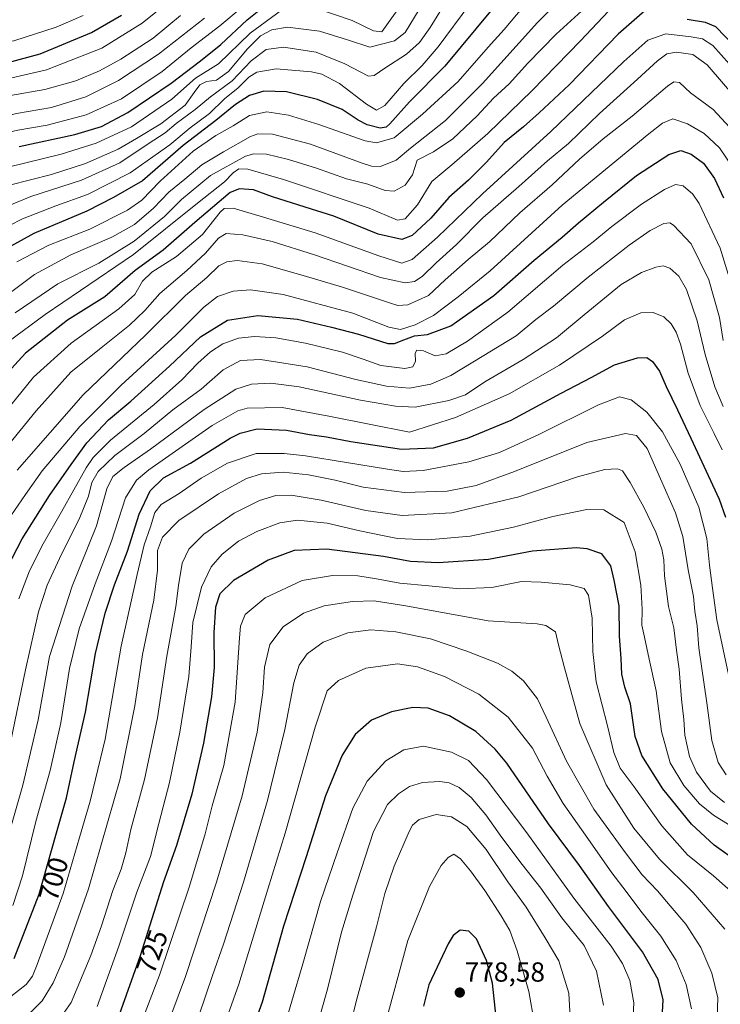
# Model space of a CAD drawing. Units: metres. Extents: x 596594 to 600017, y 4773071 to 4775433.
# Drawn here: x 598159 to 598413, y 4774364 to 4774721 of the extents above; entities that cross this region are included whole.
import ezdxf
from ezdxf.enums import TextEntityAlignment as Align

# ---------------------------------------------------------------- set-up
doc = ezdxf.new("R2010")
doc.units = ezdxf.units.M
doc.header["$MEASUREMENT"] = 0
for name, color, linetype, lineweight in [('Carátula', 7, 'Continuous', 5), ('Curva de nivel maestra', 36, 'Continuous', 30), ('Curva de nivel normal', 36, 'Continuous', 0), ('Punto de cota en terreno', 7, 'Continuous', 0), ('Rótulo de curva de nivel directora', 19, 'Continuous', 0), ('Rótulo de punto de cota en terreno', 19, 'Continuous', 0)]:
    doc.layers.add(name, color=color, linetype=linetype, lineweight=lineweight)
doc.styles.add('Arial', font='txt', dxfattribs={"height": 0.2})

# ---------------------------------------------------------------- blocks, each defined once
blk = doc.blocks.new('*U155')
at = {"layer": 'Curva de nivel normal', "color": 36, "linetype": 'Continuous', "lineweight": 0}
blk.add_polyline3d([(598149.71, 4774574.22, 655), (598163.68, 4774591.41, 655), (598177.44, 4774603.74, 655), (598194.72, 4774616.18, 655), (598200.47, 4774621.4, 655), (598203.26, 4774626.14, 655), (598206.69, 4774629.48, 655), (598215.57, 4774635.14, 655), (598225.07, 4774643.15, 655), (598231.45, 4774651.27, 655), (598232.81, 4774652.53, 655), (598236.12, 4774652.63, 655), (598247.19, 4774649.39, 655), (598265.91, 4774643.69, 655), (598288.96, 4774635.32, 655), (598297.32, 4774632.73, 655), (598301.05, 4774634.09, 655), (598310.18, 4774642.14, 655), (598326.53, 4774657.81, 655), (598351.36, 4774680.46, 655), (598377.85, 4774705.92, 655), (598386.54, 4774713.62, 655), (598393.04, 4774715.92, 655), (598402.2, 4774714.87, 655), (598406.38, 4774714.12, 655), (598410.1, 4774711.68, 655), (598416.1, 4774704.93, 655)], dxfattribs=at)
blk = doc.blocks.new('*U159')
at = {"layer": 'Curva de nivel normal', "color": 36, "linetype": 'Continuous', "lineweight": 0}
blk.add_polyline3d([(598303.61, 4774724.74, 610), (598298.56, 4774716.38, 610), (598294.58, 4774713.43, 610), (598285.68, 4774711.08, 610), (598277.58, 4774713.71, 610), (598267.44, 4774716.9, 610), (598255.81, 4774718.36, 610), (598250.11, 4774717.39, 610), (598246.1, 4774715.14, 610), (598241.35, 4774710.51, 610), (598234.44, 4774702.29, 610), (598230.06, 4774699.15, 610), (598226.44, 4774698.65, 610), (598224.08, 4774697.37, 610), (598222.04, 4774694.6, 610), (598218.7, 4774690.08, 610), (598209.91, 4774683.25, 610), (598201.05, 4774677.94, 610), (598194.43, 4774674.06, 610), (598182.62, 4774668.92, 610), (598170.27, 4774664.87, 610), (598155.02, 4774661.02, 610)], dxfattribs=at)
blk = doc.blocks.new('*U162')
at = {"layer": 'Curva de nivel normal', "color": 36, "linetype": 'Continuous', "lineweight": 0}
blk.add_polyline3d([(598413.46, 4774565.01, 695), (598410.62, 4774570.94, 695), (598405.5, 4774581.01, 695), (598401.11, 4774592.81, 695), (598398.36, 4774603.28, 695), (598396.78, 4774607.67, 695), (598394.93, 4774610.69, 695), (598392.32, 4774613.22, 695), (598388.49, 4774614.87, 695), (598384, 4774614.71, 695), (598378.06, 4774612.21, 695), (598370.08, 4774606.28, 695), (598354.43, 4774595.67, 695), (598336.27, 4774585.25, 695), (598316.77, 4774576.66, 695), (598300.1, 4774571.4, 695), (598270.82, 4774577.21, 695), (598253.9, 4774580.34, 695), (598241.18, 4774580.09, 695), (598237.77, 4774579.11, 695), (598228.56, 4774573.79, 695), (598205.6, 4774557.68, 695), (598201.09, 4774553.97, 695), (598197.05, 4774547.62, 695), (598192.03, 4774531.8, 695), (598186.04, 4774516.42, 695), (598180.26, 4774499.99, 695), (598176.78, 4774485.62, 695), (598173.66, 4774465.96, 695), (598169.77, 4774448.61, 695), (598164.57, 4774430.08, 695), (598159.74, 4774410.4, 695), (598156.2, 4774399.63, 695)], dxfattribs=at)
blk = doc.blocks.new('*U163')
at = {"layer": 'Curva de nivel normal', "color": 36, "linetype": 'Continuous', "lineweight": 0}
blk.add_polyline3d([(598181.78, 4774722.58, 570), (598171.98, 4774718.37, 570), (598156.64, 4774713.34, 570), (598142.43, 4774713, 570), (598130.43, 4774712.36, 570), (598120.45, 4774710.2, 570), (598111.16, 4774705.32, 570), (598096.78, 4774693.9, 570), (598077.78, 4774681.16, 570), (598063.52, 4774672.64, 570), (598049.77, 4774662.41, 570), (598040.19, 4774657.19, 570), (598031.58, 4774652.24, 570)], dxfattribs=at)
blk = doc.blocks.new('*U167')
at = {"layer": 'Curva de nivel normal', "color": 36, "linetype": 'Continuous', "lineweight": 0}
blk.add_polyline3d([(598345.45, 4774356.81, 770), (598343.3, 4774368.48, 770), (598339.16, 4774383.17, 770), (598336.45, 4774390.56, 770), (598333.32, 4774395.96, 770), (598327.38, 4774405.1, 770), (598322.15, 4774412.19, 770), (598318.54, 4774416.58, 770), (598316.14, 4774418.24, 770), (598314.06, 4774417.07, 770), (598311.62, 4774414.14, 770), (598307.36, 4774406.54, 770), (598299.48, 4774386.94, 770), (598290.87, 4774355.28, 770)], dxfattribs=at)
blk = doc.blocks.new('*U168')
at = {"layer": 'Curva de nivel normal', "color": 36, "linetype": 'Continuous', "lineweight": 0}
blk.add_polyline3d([(598157.86, 4774557.55, 665), (598181.72, 4774584.94, 665), (598204.46, 4774606.65, 665), (598218.86, 4774620.94, 665), (598226.56, 4774627.48, 665), (598230.99, 4774631.69, 665), (598233.88, 4774633.18, 665), (598237.56, 4774633.72, 665), (598246.66, 4774632.47, 665), (598261.47, 4774628.2, 665), (598275.77, 4774623.96, 665), (598292.78, 4774618.32, 665), (598295.86, 4774617.41, 665), (598299.47, 4774617.56, 665), (598307.01, 4774620.94, 665), (598313.07, 4774626.66, 665), (598321.41, 4774634.09, 665), (598329.09, 4774640.48, 665), (598340.1, 4774651, 665), (598351.77, 4774661.09, 665), (598361.77, 4774670.47, 665), (598370.35, 4774677.86, 665), (598380.77, 4774686.1, 665), (598393.62, 4774696.97, 665), (598395.92, 4774698.52, 665), (598398, 4774698.27, 665), (598401.94, 4774694.56, 665), (598410.24, 4774688.48, 665), (598419.26, 4774678.72, 665)], dxfattribs=at)
blk = doc.blocks.new('*U172')
at = {"layer": 'Curva de nivel normal', "color": 36, "linetype": 'Continuous', "lineweight": 0}
blk.add_polyline3d([(598157.65, 4774633.19, 630), (598169.24, 4774639.26, 630), (598184.1, 4774644.99, 630), (598197.84, 4774651.9, 630), (598203.05, 4774655.6, 630), (598209.64, 4774662.5, 630), (598221.63, 4774673.32, 630), (598229.9, 4774679.08, 630), (598236.1, 4774682.52, 630), (598242.1, 4774686.31, 630), (598248.4, 4774687.58, 630), (598256.17, 4774686.41, 630), (598267.17, 4774682.97, 630), (598283.96, 4774677.04, 630), (598288.16, 4774676.39, 630), (598294.46, 4774678.15, 630), (598304.77, 4774686.72, 630), (598317.74, 4774698.67, 630), (598328.66, 4774711.04, 630), (598334.46, 4774717.48, 630), (598341.38, 4774725.81, 630)], dxfattribs=at)
blk = doc.blocks.new('*U177')
at = {"layer": 'Curva de nivel normal', "color": 36, "linetype": 'Continuous', "lineweight": 0}
blk.add_polyline3d([(598370.42, 4774363.52, 760), (598367.93, 4774375.78, 760), (598363.39, 4774385.14, 760), (598355.27, 4774395.14, 760), (598347.73, 4774406, 760), (598340.94, 4774414.59, 760), (598333.53, 4774424.34, 760), (598327.78, 4774432.58, 760), (598322.4, 4774438.9, 760), (598318.1, 4774442.51, 760), (598314.43, 4774444.18, 760), (598311.1, 4774444.67, 760), (598304.77, 4774444.24, 760), (598300.1, 4774442.84, 760), (598296.1, 4774440.21, 760), (598292.09, 4774436.29, 760), (598287.08, 4774426.47, 760), (598279.53, 4774403.38, 760), (598275.44, 4774390.04, 760), (598270.37, 4774369.32, 760), (598265.52, 4774352.3, 760)], dxfattribs=at)
blk = doc.blocks.new('*U179')
at = {"layer": 'Curva de nivel normal', "color": 36, "linetype": 'Continuous', "lineweight": 0}
blk.add_polyline3d([(598157.1, 4774614.66, 640), (598172.6, 4774625.21, 640), (598187.43, 4774632.7, 640), (598200.2, 4774640.68, 640), (598211.19, 4774649.7, 640), (598217.44, 4774655.81, 640), (598227.96, 4774664.49, 640), (598240.61, 4774671.49, 640), (598243.59, 4774672.36, 640), (598248.23, 4774672.29, 640), (598256.2, 4774670.35, 640), (598266.38, 4774667.14, 640), (598277.24, 4774663.29, 640), (598285, 4774661.32, 640), (598291.24, 4774659.1, 640), (598294.57, 4774658.88, 640), (598298.54, 4774660.99, 640), (598301.11, 4774664.76, 640), (598302.84, 4774670.05, 640), (598308.74, 4774673.14, 640), (598315.76, 4774677.81, 640), (598324.62, 4774686.14, 640), (598330.54, 4774692.55, 640), (598336.2, 4774697.78, 640), (598342.94, 4774705.22, 640), (598353.3, 4774715.81, 640), (598369.2, 4774730.4, 640)], dxfattribs=at)
blk = doc.blocks.new('*U180')
at = {"layer": 'Curva de nivel normal', "color": 36, "linetype": 'Continuous', "lineweight": 0}
blk.add_polyline3d([(598145.42, 4774649.74, 615), (598162.75, 4774656.89, 615), (598181.08, 4774662.78, 615), (598195.04, 4774669.12, 615), (598205.29, 4774676.04, 615), (598211.47, 4774680.04, 615), (598215.47, 4774683.37, 615), (598222.32, 4774688.48, 615), (598227.93, 4774693.07, 615), (598235.72, 4774698.86, 615), (598242.61, 4774706.07, 615), (598248.13, 4774710.26, 615), (598254.39, 4774711.07, 615), (598266.19, 4774709.24, 615), (598276.67, 4774705.03, 615), (598285.21, 4774700.6, 615), (598287.21, 4774700.83, 615), (598291.1, 4774703.5, 615), (598299.05, 4774708.52, 615), (598303.71, 4774712.8, 615), (598307.58, 4774718.24, 615), (598314.23, 4774729.12, 615)], dxfattribs=at)
blk = doc.blocks.new('*U183')
at = {"layer": 'Curva de nivel normal', "color": 36, "linetype": 'Continuous', "lineweight": 0}
blk.add_polyline3d([(598380.94, 4774355.11, 755), (598381.48, 4774364.33, 755), (598379.95, 4774372.45, 755), (598377.28, 4774378.67, 755), (598373.16, 4774384.84, 755), (598359.66, 4774402.37, 755), (598342.68, 4774425.97, 755), (598327.96, 4774445.34, 755), (598321.48, 4774452.27, 755), (598315.3, 4774455.24, 755), (598305.17, 4774457.43, 755), (598298.02, 4774456.18, 755), (598291.44, 4774452.1, 755), (598284.68, 4774444.76, 755), (598279.58, 4774434.94, 755), (598273.89, 4774418.76, 755), (598267.75, 4774401.14, 755), (598261.43, 4774378.48, 755), (598249.4, 4774337.81, 755)], dxfattribs=at)
blk = doc.blocks.new('*U184')
at = {"layer": 'Curva de nivel normal', "color": 36, "linetype": 'Continuous', "lineweight": 0}
blk.add_polyline3d([(598158.41, 4774510.88, 680), (598162.29, 4774521.09, 680), (598167.29, 4774530.88, 680), (598173.9, 4774542.48, 680), (598182.82, 4774558.48, 680), (598185.32, 4774562.18, 680), (598191.59, 4774568.48, 680), (598207.52, 4774581.44, 680), (598217.57, 4774590.35, 680), (598223.36, 4774596.44, 680), (598227.93, 4774600.58, 680), (598232.42, 4774603.39, 680), (598238.01, 4774605.46, 680), (598243.9, 4774606.11, 680), (598251.57, 4774605.61, 680), (598262.32, 4774603.7, 680), (598275.73, 4774600.44, 680), (598283.23, 4774597.94, 680), (598289.63, 4774595.58, 680), (598298.36, 4774594.55, 680), (598301.25, 4774595.06, 680), (598302.24, 4774597.11, 680), (598302.13, 4774600.09, 680), (598302.77, 4774601.15, 680), (598305.15, 4774600.86, 680), (598309.43, 4774599.14, 680), (598313.35, 4774599.84, 680), (598321.17, 4774604.37, 680), (598335.77, 4774614.96, 680), (598355.66, 4774632.02, 680), (598366.66, 4774640.5, 680), (598373.46, 4774646.04, 680), (598384.2, 4774654.07, 680), (598392.51, 4774659.42, 680), (598396.55, 4774661.26, 680), (598399.36, 4774660.74, 680), (598402.8, 4774657.75, 680), (598405.16, 4774654.34, 680), (598412.7, 4774638.1, 680), (598415.68, 4774628.75, 680)], dxfattribs=at)
blk = doc.blocks.new('*U193')
at = {"layer": 'Curva de nivel normal', "color": 36, "linetype": 'Continuous', "lineweight": 0}
blk.add_polyline3d([(598225.73, 4774721.56, 590), (598209.01, 4774708.58, 590), (598194.58, 4774699.02, 590), (598182.67, 4774693.08, 590), (598170.24, 4774689.22, 590), (598157.62, 4774686.96, 590), (598143.17, 4774683.67, 590), (598127.95, 4774678.64, 590), (598111.43, 4774670.9, 590), (598095.1, 4774661.76, 590), (598088.59, 4774656.55, 590), (598076.85, 4774644.78, 590), (598056.81, 4774631.45, 590), (598043.58, 4774621.74, 590), (598038.52, 4774617.26, 590), (598036.09, 4774613.81, 590), (598032.6, 4774606.68, 590), (598030.79, 4774596.48, 590)], dxfattribs=at)
blk = doc.blocks.new('*U195')
at = {"layer": 'Curva de nivel normal', "color": 36, "linetype": 'Continuous', "lineweight": 0}
blk.add_polyline3d([(598145.43, 4774641.52, 620), (598159.77, 4774648.8, 620), (598171.77, 4774653.47, 620), (598183.25, 4774657.58, 620), (598198.84, 4774665.46, 620), (598213.14, 4774675.63, 620), (598220.56, 4774681.76, 620), (598227.54, 4774686.96, 620), (598233.05, 4774692.35, 620), (598237.92, 4774696.28, 620), (598241.77, 4774700.14, 620), (598244.77, 4774702.05, 620), (598251.72, 4774703.22, 620), (598264.6, 4774702.16, 620), (598268.25, 4774701.23, 620), (598274.74, 4774697.93, 620), (598284.48, 4774690.44, 620), (598288.11, 4774688.22, 620), (598291.1, 4774689.93, 620), (598297.97, 4774697.9, 620), (598304.7, 4774704.44, 620), (598310.47, 4774711.21, 620), (598321.96, 4774726.74, 620)], dxfattribs=at)
blk = doc.blocks.new('*U200')
at = {"layer": 'Curva de nivel normal', "color": 36, "linetype": 'Continuous', "lineweight": 0}
blk.add_polyline3d([(598231.77, 4774353.14, 745), (598238.21, 4774371.14, 745), (598248.74, 4774405.58, 745), (598254.96, 4774425.88, 745), (598265.89, 4774464.42, 745), (598270.25, 4774477.52, 745), (598274.31, 4774481.28, 745), (598284.22, 4774485.78, 745), (598295.7, 4774487.39, 745), (598302.93, 4774486.31, 745), (598312.73, 4774482.7, 745), (598325.27, 4774476.38, 745), (598335.9, 4774467.95, 745), (598344.67, 4774456.71, 745), (598350.06, 4774446.56, 745), (598355.78, 4774436.66, 745), (598363.95, 4774425.12, 745), (598373.45, 4774411.5, 745), (598378.66, 4774404.7, 745), (598383.92, 4774397.63, 745), (598391.18, 4774388.56, 745), (598396.76, 4774379.71, 745), (598400.4, 4774370.97, 745), (598402.34, 4774362.19, 745)], dxfattribs=at)
blk = doc.blocks.new('*U212')
at = {"layer": 'Curva de nivel normal', "color": 36, "linetype": 'Continuous', "lineweight": 0}
blk.add_polyline3d([(598217.13, 4774731.14, 580), (598203.13, 4774719.83, 580), (598188.5, 4774710.77, 580), (598168.43, 4774702.87, 580), (598149.43, 4774698.56, 580), (598135.59, 4774696.66, 580), (598121.38, 4774692.45, 580), (598108.92, 4774686.72, 580), (598098.84, 4774681.36, 580), (598086.2, 4774671.81, 580), (598078.34, 4774664.67, 580), (598070.05, 4774658.71, 580), (598064.11, 4774654.93, 580), (598056.98, 4774649.21, 580), (598042.58, 4774640.56, 580), (598029.78, 4774629.41, 580)], dxfattribs=at)
blk = doc.blocks.new('*U213')
at = {"layer": 'Curva de nivel normal', "color": 36, "linetype": 'Continuous', "lineweight": 0}
blk.add_polyline3d([(598358.5, 4774356.81, 765), (598357.83, 4774367.84, 765), (598354.27, 4774379.58, 765), (598349.33, 4774387.94, 765), (598342.4, 4774399.07, 765), (598335.68, 4774408.21, 765), (598327.83, 4774419.92, 765), (598320.85, 4774428.31, 765), (598315.35, 4774431.8, 765), (598309.73, 4774432.63, 765), (598303.55, 4774430.88, 765), (598301.19, 4774428.79, 765), (598299.95, 4774426.48, 765), (598294.51, 4774413.94, 765), (598291.17, 4774404.02, 765), (598288.09, 4774391.94, 765), (598280.7, 4774364.81, 765), (598277.12, 4774349.81, 765)], dxfattribs=at)
blk = doc.blocks.new('*U218')
at = {"layer": 'Curva de nivel normal', "color": 36, "linetype": 'Continuous', "lineweight": 0}
blk.add_polyline3d([(598154.5, 4774604.14, 645), (598167.99, 4774614.14, 645), (598200.04, 4774635.81, 645), (598223.18, 4774654.45, 645), (598233, 4774662.19, 645), (598236.1, 4774665.48, 645), (598238.16, 4774666.88, 645), (598241.42, 4774666.84, 645), (598254.42, 4774663.13, 645), (598285.5, 4774652.69, 645), (598295.77, 4774648.34, 645), (598298.56, 4774648.75, 645), (598302.94, 4774653.82, 645), (598308.22, 4774662.4, 645), (598315.41, 4774668.37, 645), (598328.46, 4774679.79, 645), (598344.58, 4774695.35, 645), (598362.14, 4774713.4, 645), (598378.43, 4774730.81, 645)], dxfattribs=at)
blk = doc.blocks.new('*U219')
at = {"layer": 'Curva de nivel normal', "color": 36, "linetype": 'Continuous', "lineweight": 0}
blk.add_polyline3d([(598155.38, 4774458.81, 685), (598160.78, 4774485.15, 685), (598165.59, 4774506.17, 685), (598168.69, 4774515.84, 685), (598173.94, 4774527.15, 685), (598180.3, 4774539.8, 685), (598183.63, 4774548.19, 685), (598184.85, 4774553.13, 685), (598187.21, 4774557.16, 685), (598193.22, 4774562.87, 685), (598203.9, 4774570.92, 685), (598214.31, 4774579.54, 685), (598224.58, 4774586.99, 685), (598232.56, 4774593.98, 685), (598238.82, 4774597.42, 685), (598246.1, 4774597.8, 685), (598262.92, 4774595.14, 685), (598280.58, 4774590.52, 685), (598291.78, 4774588.07, 685), (598300.13, 4774587.34, 685), (598307.78, 4774588.79, 685), (598315.1, 4774591.93, 685), (598326.43, 4774598.8, 685), (598338.77, 4774606.37, 685), (598345.91, 4774612.3, 685), (598352.33, 4774617.13, 685), (598364.85, 4774627.62, 685), (598379.75, 4774639.23, 685), (598387.38, 4774644.6, 685), (598392.31, 4774647.13, 685), (598394.51, 4774647.3, 685), (598395.85, 4774646.56, 685), (598402.2, 4774639.75, 685), (598408.58, 4774626.66, 685), (598412.46, 4774613.01, 685), (598413.88, 4774604.69, 685)], dxfattribs=at)
blk = doc.blocks.new('*U224')
at = {"layer": 'Curva de nivel normal', "color": 36, "linetype": 'Continuous', "lineweight": 0}
blk.add_polyline3d([(598152.84, 4774537.17, 670), (598160.85, 4774548.72, 670), (598166.88, 4774557.37, 670), (598180.48, 4774573.48, 670), (598195.5, 4774588.48, 670), (598215.33, 4774606.64, 670), (598225.44, 4774616.79, 670), (598230.43, 4774620.62, 670), (598236.1, 4774622.57, 670), (598242.42, 4774623.07, 670), (598254.25, 4774621.36, 670), (598279.54, 4774614.56, 670), (598292.63, 4774609.51, 670), (598296.77, 4774608.69, 670), (598302.1, 4774610.28, 670), (598308.77, 4774613.76, 670), (598317.77, 4774620.51, 670), (598329.3, 4774629.9, 670), (598355.42, 4774653.74, 670), (598386.84, 4774679.58, 670), (598391.88, 4774683.46, 670), (598395.52, 4774685.04, 670), (598400.92, 4774683.29, 670), (598406.99, 4774679.7, 670), (598412.45, 4774674.5, 670), (598417.37, 4774667.42, 670)], dxfattribs=at)
blk = doc.blocks.new('*U230')
at = {"layer": 'Curva de nivel normal', "color": 36, "linetype": 'Continuous', "lineweight": 0}
for points in [[(598299.43, 4774729.98, 605), (598290.1, 4774716.63, 605), (598287.03, 4774716.96, 605), (598279.23, 4774720.76, 605), (598266.09, 4774725.29, 605)], [(598253.72, 4774724.48, 605), (598242.26, 4774716.19, 605), (598230.8, 4774705.04, 605), (598222.49, 4774699.86, 605), (598213.9, 4774692.2, 605), (598199.27, 4774682.23, 605), (598186.5, 4774676.2, 605), (598173.77, 4774672.31, 605), (598154.6, 4774667.51, 605)]]:
    blk.add_polyline3d(points, dxfattribs=at)
blk = doc.blocks.new('*U232')
at = {"layer": 'Curva de nivel normal', "color": 36, "linetype": 'Continuous', "lineweight": 0}
blk.add_polyline3d([(598217.02, 4774722.59, 585), (598207.1, 4774714.39, 585), (598195.43, 4774706.72, 585), (598187.68, 4774702.53, 585), (598179.08, 4774698.9, 585), (598167.82, 4774695.74, 585), (598155.35, 4774693.5, 585), (598144.83, 4774691.21, 585), (598136.24, 4774689.43, 585), (598123.3, 4774685, 585), (598106.1, 4774676.75, 585), (598089.8, 4774666.36, 585), (598080.23, 4774657.1, 585), (598068.81, 4774647.76, 585), (598047.44, 4774634.01, 585), (598036.31, 4774625.04, 585), (598029.87, 4774617.22, 585)], dxfattribs=at)
blk = doc.blocks.new('*U233')
at = {"layer": 'Curva de nivel normal', "color": 36, "linetype": 'Continuous', "lineweight": 0}
blk.add_polyline3d([(598414.46, 4774391.03, 735), (598402.89, 4774404.36, 735), (598390.72, 4774416.48, 735), (598381.45, 4774427.68, 735), (598371.35, 4774443.43, 735), (598361.87, 4774465.64, 735), (598356.27, 4774485.9, 735), (598354.12, 4774494.28, 735), (598353.01, 4774498.92, 735), (598349.5, 4774501.22, 735), (598346.41, 4774501.84, 735), (598328.57, 4774502.95, 735), (598298.69, 4774508.4, 735), (598287.26, 4774510.21, 735), (598279.36, 4774509.95, 735), (598269.1, 4774508.44, 735), (598261.69, 4774505.71, 735), (598254.26, 4774500.71, 735), (598249.4, 4774494.33, 735), (598247.49, 4774486.07, 735), (598246.87, 4774476.91, 735), (598244.78, 4774462.5, 735), (598239.42, 4774439.47, 735), (598230.08, 4774408.14, 735), (598218.8, 4774373.89, 735), (598211.18, 4774353.4, 735)], dxfattribs=at)
blk = doc.blocks.new('*U238')
at = {"layer": 'Curva de nivel normal', "color": 36, "linetype": 'Continuous', "lineweight": 0}
blk.add_polyline3d([(598239.38, 4774725.64, 595), (598231.31, 4774718.77, 595), (598220.95, 4774710.81, 595), (598210.34, 4774702.21, 595), (598195.58, 4774692.34, 595), (598182.79, 4774686.5, 595), (598168.74, 4774682.78, 595), (598158.04, 4774681.01, 595), (598147.06, 4774678.48, 595), (598136.24, 4774674.5, 595), (598115.3, 4774664.55, 595), (598098.43, 4774654.31, 595), (598091.1, 4774647.94, 595), (598081.32, 4774638.04, 595), (598066.94, 4774628.19, 595), (598052.09, 4774617.53, 595), (598044.76, 4774610.41, 595), (598039.9, 4774602.48, 595), (598036.56, 4774589.14, 595), (598034.42, 4774565.48, 595), (598033.76, 4774554.81, 595), (598031.84, 4774542.48, 595), (598030.39, 4774531.81, 595)], dxfattribs=at)
blk = doc.blocks.new('*U243')
at = {"layer": 'Curva de nivel normal', "color": 36, "linetype": 'Continuous', "lineweight": 0}
blk.add_polyline3d([(598153.11, 4774564.81, 660), (598164.64, 4774579.14, 660), (598177.22, 4774593.12, 660), (598187.62, 4774601.55, 660), (598198.56, 4774610.17, 660), (598204.1, 4774615.5, 660), (598209.49, 4774621.75, 660), (598219.33, 4774630.08, 660), (598226.07, 4774636.34, 660), (598230.87, 4774641.82, 660), (598233.63, 4774643.43, 660), (598239.65, 4774643.01, 660), (598250.24, 4774640.54, 660), (598265.58, 4774635.74, 660), (598289.57, 4774627.48, 660), (598298.5, 4774625.54, 660), (598301.87, 4774626.07, 660), (598304.64, 4774627.92, 660), (598309.73, 4774632.87, 660), (598317.08, 4774639.48, 660), (598326.69, 4774649.14, 660), (598339.78, 4774660.48, 660), (598350.14, 4774669.81, 660), (598357.73, 4774676.1, 660), (598368.97, 4774686.96, 660), (598382.81, 4774699.43, 660), (598390, 4774706.14, 660), (598393.43, 4774708.61, 660), (598396.94, 4774709.3, 660), (598402.88, 4774708.39, 660), (598408.01, 4774704.72, 660), (598419.14, 4774691.74, 660)], dxfattribs=at)
blk = doc.blocks.new('*U245')
at = {"layer": 'Curva de nivel normal', "color": 36, "linetype": 'Continuous', "lineweight": 0}
blk.add_polyline3d([(598148.54, 4774616.98, 635), (598164.11, 4774628.6, 635), (598177.27, 4774635.77, 635), (598192.1, 4774642.18, 635), (598200.36, 4774646.7, 635), (598207.2, 4774652.7, 635), (598212.78, 4774658.48, 635), (598218.66, 4774663.14, 635), (598224.76, 4774668.42, 635), (598232.68, 4774673.12, 635), (598242.41, 4774678.73, 635), (598245.06, 4774679.59, 635), (598250.42, 4774679.47, 635), (598264.13, 4774675.84, 635), (598282.96, 4774669, 635), (598286.28, 4774667.88, 635), (598289.55, 4774667.81, 635), (598295.19, 4774670.09, 635), (598300.45, 4774674.41, 635), (598313.17, 4774684.51, 635), (598326.54, 4774697.88, 635), (598346.48, 4774720.01, 635), (598359.2, 4774732.79, 635)], dxfattribs=at)
blk = doc.blocks.new('*U246')
at = {"layer": 'Curva de nivel normal', "color": 36, "linetype": 'Continuous', "lineweight": 0}
blk.add_polyline3d([(598411.55, 4774355.46, 740), (598411.9, 4774366.14, 740), (598409.74, 4774375.12, 740), (598405.72, 4774384.45, 740), (598400.33, 4774392.88, 740), (598394.55, 4774399.56, 740), (598389.96, 4774404.97, 740), (598384.44, 4774410.76, 740), (598378.43, 4774418.79, 740), (598366.96, 4774434.6, 740), (598356.98, 4774451.98, 740), (598349.63, 4774467.94, 740), (598346.47, 4774474.63, 740), (598341.39, 4774481.16, 740), (598337.23, 4774484.64, 740), (598332.03, 4774487.55, 740), (598320.85, 4774491.9, 740), (598307.66, 4774496.44, 740), (598295.1, 4774498.96, 740), (598286.1, 4774499.68, 740), (598277.77, 4774498.58, 740), (598268.81, 4774495.24, 740), (598262.92, 4774490.91, 740), (598260.1, 4774486.81, 740), (598258.16, 4774480.48, 740), (598254.86, 4774463.48, 740), (598248.6, 4774437.81, 740), (598239.84, 4774408.14, 740), (598232.57, 4774385.59, 740), (598228.61, 4774374.26, 740), (598223.68, 4774359.63, 740)], dxfattribs=at)
blk = doc.blocks.new('*U252')
at = {"layer": 'Curva de nivel maestra', "color": 36, "linetype": 'Continuous', "lineweight": 30}
blk.add_polyline3d([(598154.14, 4774522.14, 675), (598159.63, 4774532.66, 675), (598169.47, 4774548.45, 675), (598177.43, 4774559.68, 675), (598183.02, 4774567.5, 675), (598190.96, 4774575.84, 675), (598199.04, 4774582.69, 675), (598212.99, 4774595.33, 675), (598224.3, 4774606.02, 675), (598234.13, 4774612.01, 675), (598245.08, 4774613.67, 675), (598259.42, 4774612.35, 675), (598271.78, 4774609.49, 675), (598281.55, 4774606.92, 675), (598292.18, 4774603.61, 675), (598294.65, 4774603.6, 675), (598297.97, 4774604.89, 675), (598301.95, 4774606.33, 675), (598306.61, 4774606.81, 675), (598315.12, 4774609.96, 675), (598330.62, 4774621.02, 675), (598345.28, 4774633.81, 675), (598355.45, 4774642.14, 675), (598361.35, 4774647.39, 675), (598370.48, 4774654.8, 675), (598382.43, 4774664.52, 675), (598394.1, 4774672.1, 675), (598398.43, 4774673.58, 675), (598402.21, 4774672.32, 675), (598406.66, 4774669.01, 675), (598410.69, 4774663.41, 675), (598413.97, 4774656.4, 675)], dxfattribs=at)
blk = doc.blocks.new('*U256')
at = {"layer": 'Curva de nivel maestra', "color": 36, "linetype": 'Continuous', "lineweight": 30}
blk.add_polyline3d([(598391.66, 4774358.81, 750), (598392.05, 4774365.48, 750), (598390.24, 4774372.85, 750), (598384.58, 4774382.85, 750), (598372.26, 4774399.3, 750), (598361.7, 4774414.11, 750), (598350.54, 4774429.34, 750), (598335.39, 4774451.24, 750), (598331.15, 4774456.4, 750), (598324.13, 4774462.78, 750), (598314.55, 4774468.49, 750), (598306.8, 4774471.23, 750), (598301.3, 4774471.51, 750), (598293.57, 4774469.88, 750), (598286.3, 4774466.9, 750), (598280.43, 4774461.73, 750), (598275.71, 4774454.26, 750), (598269.67, 4774439.43, 750), (598262.59, 4774417.33, 750), (598254.42, 4774392.19, 750), (598246.6, 4774364.56, 750), (598237.4, 4774338.56, 750)], dxfattribs=at)
blk = doc.blocks.new('*U258')
at = {"layer": 'Curva de nivel maestra', "color": 36, "linetype": 'Continuous', "lineweight": 30}
blk.add_polyline3d([(598330.09, 4774724.87, 625), (598312.93, 4774704.17, 625), (598300.09, 4774691.2, 625), (598292.93, 4774683.21, 625), (598291.66, 4774682.05, 625), (598289.43, 4774681.64, 625), (598284.77, 4774682.92, 625), (598281.42, 4774684.63, 625), (598275.61, 4774688.52, 625), (598266.7, 4774692.08, 625), (598255.5, 4774694.88, 625), (598247.21, 4774695.08, 625), (598242.04, 4774693.55, 625), (598236.96, 4774690.31, 625), (598229.86, 4774684.48, 625), (598217.99, 4774675.43, 625), (598203.21, 4774662.57, 625), (598192.77, 4774656.55, 625), (598183.05, 4774651.64, 625), (598163.82, 4774643.45, 625), (598147.51, 4774634.48, 625)], dxfattribs=at)
blk = doc.blocks.new('*U260')
at = {"layer": 'Curva de nivel maestra', "color": 36, "linetype": 'Continuous', "lineweight": 30}
blk.add_polyline3d([(598025.1, 4774636.94, 575), (598034.88, 4774645.48, 575), (598040.97, 4774649.36, 575), (598048.57, 4774652.86, 575), (598055.47, 4774657.48, 575), (598065.24, 4774665.14, 575), (598079.17, 4774674.48, 575), (598089.24, 4774682.23, 575), (598095.12, 4774687.16, 575), (598103.14, 4774690.9, 575), (598108.82, 4774694.81, 575), (598116.69, 4774699.14, 575), (598131.23, 4774703.95, 575), (598143.77, 4774705.36, 575), (598154.1, 4774705.42, 575), (598166.17, 4774708.68, 575), (598184.73, 4774716.42, 575), (598195.68, 4774722.7, 575)], dxfattribs=at)
blk = doc.blocks.new('*U262')
at = {"layer": 'Curva de nivel maestra', "color": 36, "linetype": 'Continuous', "lineweight": 30}
blk.add_polyline3d([(598331.54, 4774359.01, 775), (598330.12, 4774371.52, 775), (598327.96, 4774379.69, 775), (598324.43, 4774387.57, 775), (598321.63, 4774390.36, 775), (598318.5, 4774390.71, 775), (598315.93, 4774388.71, 775), (598314.07, 4774385.79, 775), (598307.04, 4774370.92, 775), (598305.13, 4774363.17, 775)], dxfattribs=at)
blk = doc.blocks.new('*U266')
at = {"layer": 'Curva de nivel maestra', "color": 36, "linetype": 'Continuous', "lineweight": 30}
blk.add_polyline3d([(598419.38, 4774415.24, 725), (598410.61, 4774421.6, 725), (598402.32, 4774429.18, 725), (598391.95, 4774441.99, 725), (598384.34, 4774454.06, 725), (598381.93, 4774460.99, 725), (598380.2, 4774472.8, 725), (598378.22, 4774478.9, 725), (598377.05, 4774483.62, 725), (598376.8, 4774489.25, 725), (598376.28, 4774497.42, 725), (598376.07, 4774508.44, 725), (598374.29, 4774517.71, 725), (598373.04, 4774522.92, 725), (598369.85, 4774527.23, 725), (598364.54, 4774529.04, 725), (598360.55, 4774529.42, 725), (598344.7, 4774528.27, 725), (598328.75, 4774525.24, 725), (598310.43, 4774524.02, 725), (598300.43, 4774524.41, 725), (598290.6, 4774526.27, 725), (598270.08, 4774528.97, 725), (598258.26, 4774528.51, 725), (598248.77, 4774524.95, 725), (598236.24, 4774517.61, 725), (598231.25, 4774512.79, 725), (598229.78, 4774507.96, 725), (598229.18, 4774498.73, 725), (598229.23, 4774486.05, 725), (598228.26, 4774475.41, 725), (598225.38, 4774458.5, 725), (598221.18, 4774440.04, 725), (598215.59, 4774421.48, 725), (598210.93, 4774408.25, 725), (598202.44, 4774381.38, 725), (598194.77, 4774360.04, 725)], dxfattribs=at)
blk = doc.blocks.new('*U267')
at = {"layer": 'Curva de nivel maestra', "color": 36, "linetype": 'Continuous', "lineweight": 30}
for points in [[(598418.1, 4774711.29, 650), (598411.19, 4774718.45, 650), (598407.42, 4774719.98, 650), (598400.75, 4774721.16, 650)], [(598385.43, 4774724.31, 650), (598375.75, 4774715.84, 650), (598358.02, 4774697.41, 650), (598347.08, 4774687.22, 650), (598341.43, 4774682.17, 650), (598334.43, 4774676.53, 650), (598328.02, 4774669.34, 650), (598321.46, 4774662.86, 650), (598314.38, 4774656.51, 650), (598307.77, 4774649.09, 650), (598301.1, 4774642.81, 650), (598297.26, 4774641.29, 650), (598288.77, 4774643.19, 650), (598272.69, 4774649.74, 650), (598262.3, 4774653.01, 650), (598250.34, 4774656.84, 650), (598243.52, 4774659.38, 650), (598238.47, 4774659.67, 650), (598235.09, 4774658.31, 650), (598222.29, 4774647.49, 650), (598210.74, 4774637.48, 650), (598200.65, 4774630.01, 650), (598189.56, 4774620.53, 650), (598176.1, 4774612.01, 650), (598160.77, 4774600.01, 650), (598141.36, 4774578.93, 650)]]:
    blk.add_polyline3d(points, dxfattribs=at)
blk = doc.blocks.new('5PATER')
at = {"layer": 'Carátula', "linetype": 'Continuous', "lineweight": 5}
h = blk.add_hatch(color=250, dxfattribs=at)
edge = h.paths.add_edge_path()
edge.add_ellipse((0, 0.01), major_axis=(-1.33, -1.34), ratio=0.999422, start_angle=0, end_angle=360)

msp = doc.modelspace()

# ---------------------------------------------------------------- linework, layer by layer
at = {"layer": 'Curva de nivel maestra', "color": 36, "linetype": 'Continuous', "lineweight": 30}
for points in [[(598158.49, 4774675.06, 600), (598178.77, 4774679.45, 600), (598188.43, 4774682.26, 600), (598197.95, 4774687.4, 600), (598213.65, 4774698, 600), (598224.28, 4774706.14, 600), (598231.7, 4774712.06, 600), (598241.22, 4774721.05, 600), (598248.43, 4774726.75, 600)], [(598156.7, 4774380.37, 700), (598165.81, 4774403.81, 700), (598171.81, 4774425.12, 700), (598175.68, 4774438.73, 700), (598178.53, 4774451.79, 700), (598182.56, 4774469.81, 700), (598186.27, 4774491.08, 700), (598189.66, 4774505.67, 700), (598193.13, 4774516.01, 700), (598197.87, 4774528.26, 700), (598202.09, 4774541.65, 700), (598206.04, 4774550.14, 700), (598210.84, 4774554.81, 700), (598220.66, 4774560.14, 700), (598235.03, 4774569.18, 700), (598238.7, 4774571.06, 700), (598244.86, 4774572.55, 700), (598255.43, 4774572.08, 700), (598263.77, 4774570.6, 700), (598270.03, 4774569.75, 700), (598278.75, 4774567.98, 700), (598297.12, 4774565.24, 700), (598308.79, 4774565.71, 700), (598321.08, 4774569.2, 700), (598336.95, 4774575.73, 700), (598355.13, 4774585.51, 700), (598365.94, 4774591.27, 700), (598374.43, 4774595.86, 700), (598382.77, 4774598.36, 700), (598386.1, 4774598.43, 700), (598388.24, 4774597, 700), (598390.75, 4774593.49, 700), (598393.15, 4774587.95, 700), (598397.22, 4774579.47, 700), (598402.04, 4774569.16, 700), (598412.43, 4774547.14, 700), (598414.64, 4774540.59, 700)]]:
    msp.add_polyline3d(points, dxfattribs=at)
at = {"layer": 'Curva de nivel normal', "color": 36, "linetype": 'Continuous', "lineweight": 0}
for points in [[(598150.42, 4774410.63, 690), (598159.88, 4774443.26, 690), (598165.43, 4774466.98, 690), (598169.59, 4774489.96, 690), (598177.71, 4774515.48, 690), (598186.52, 4774537.37, 690), (598190.34, 4774550.86, 690), (598192.51, 4774555.26, 690), (598196.61, 4774558.56, 690), (598206.15, 4774565.24, 690), (598225.61, 4774579.64, 690), (598237.11, 4774586.96, 690), (598242.79, 4774588.76, 690), (598249.78, 4774589.19, 690), (598260.01, 4774587.81, 690), (598282.27, 4774582.99, 690), (598294.97, 4774580.86, 690), (598302.18, 4774580.47, 690), (598314.4, 4774582.86, 690), (598320.41, 4774584.98, 690), (598327.36, 4774589.63, 690), (598341.33, 4774597.81, 690), (598353.39, 4774605.57, 690), (598363.38, 4774613.95, 690), (598376.89, 4774624.92, 690), (598384.22, 4774629.38, 690), (598389.43, 4774631.26, 690), (598392.1, 4774631.74, 690), (598394.43, 4774630.89, 690), (598397.77, 4774628.05, 690), (598400.54, 4774623.16, 690), (598404.36, 4774611.74, 690), (598407.33, 4774599.54, 690), (598410.86, 4774587.89, 690), (598413.81, 4774580.68, 690)], [(598416.1, 4774481.74, 705), (598411.52, 4774503.26, 705), (598410, 4774514.81, 705), (598408.82, 4774523.14, 705), (598407.87, 4774532.81, 705), (598405.03, 4774544.14, 705), (598398.2, 4774559.74, 705), (598391.8, 4774571.54, 705), (598386.09, 4774578.64, 705), (598380.45, 4774583.13, 705), (598376.23, 4774584.25, 705), (598368.58, 4774581.28, 705), (598346.75, 4774570.4, 705), (598332.7, 4774563.98, 705), (598321.65, 4774560.6, 705), (598305.07, 4774557.48, 705), (598297.77, 4774557.18, 705), (598292.1, 4774557.99, 705), (598262.36, 4774562.79, 705), (598254.59, 4774563.7, 705), (598244.49, 4774563.66, 705), (598234.03, 4774560.2, 705), (598224.5, 4774554.67, 705), (598216.53, 4774549.12, 705), (598210.04, 4774545.14, 705), (598207.7, 4774542.2, 705), (598206.2, 4774537.06, 705), (598203.88, 4774530.54, 705), (598201.32, 4774519.7, 705), (598195.55, 4774493.72, 705), (598189.73, 4774460.04, 705), (598186.27, 4774445.48, 705), (598184.24, 4774437.54, 705), (598180.41, 4774424.34, 705), (598174.51, 4774404.05, 705), (598165.08, 4774378.23, 705), (598163.32, 4774373.98, 705), (598161.09, 4774370.98, 705), (598155.45, 4774366.6, 705)], [(598414.97, 4774447.09, 710), (598412.05, 4774451.48, 710), (598409.74, 4774459.48, 710), (598407.96, 4774473.14, 710), (598405.06, 4774493.14, 710), (598404.37, 4774501.14, 710), (598403.56, 4774506.48, 710), (598403.04, 4774511.81, 710), (598401.16, 4774521.48, 710), (598399.17, 4774533.48, 710), (598396.51, 4774542.14, 710), (598391.11, 4774554.48, 710), (598386.28, 4774565.47, 710), (598382.45, 4774570.18, 710), (598378.43, 4774570.88, 710), (598364.43, 4774567.65, 710), (598338.1, 4774557.1, 710), (598324.26, 4774552.02, 710), (598313.73, 4774549.95, 710), (598298.26, 4774549.45, 710), (598283.31, 4774551.44, 710), (598273.16, 4774553.97, 710), (598263.48, 4774555.92, 710), (598254.22, 4774556.84, 710), (598246.39, 4774556.24, 710), (598241.01, 4774554.55, 710), (598230.77, 4774548.98, 710), (598216.43, 4774539.36, 710), (598210.47, 4774533.35, 710), (598208.73, 4774528.5, 710), (598208.67, 4774521.38, 710), (598207.31, 4774510.38, 710), (598203.3, 4774490.68, 710), (598200.48, 4774472.12, 710), (598195.14, 4774445.56, 710), (598183.7, 4774405.68, 710), (598175, 4774380.98, 710), (598170.83, 4774371.64, 710), (598166.86, 4774365.04, 710), (598158.73, 4774357.04, 710)], [(598414.27, 4774437, 715), (598409.29, 4774441.12, 715), (598404.16, 4774448.06, 715), (598401.6, 4774453.71, 715), (598399.92, 4774461.42, 715), (598399.57, 4774467.15, 715), (598398.75, 4774474.55, 715), (598397.83, 4774485.36, 715), (598396.89, 4774492.31, 715), (598395.95, 4774500.36, 715), (598394.01, 4774508.17, 715), (598392.5, 4774519.22, 715), (598392.34, 4774525.04, 715), (598391.58, 4774528.95, 715), (598389.38, 4774535.08, 715), (598385.08, 4774544.13, 715), (598380.14, 4774553.19, 715), (598377.37, 4774557.31, 715), (598375.49, 4774558.14, 715), (598370.9, 4774557.85, 715), (598360.98, 4774555.16, 715), (598339.68, 4774547.97, 715), (598315.45, 4774542.08, 715), (598297.43, 4774541.17, 715), (598284.21, 4774542.92, 715), (598268.01, 4774546.72, 715), (598257.12, 4774548.5, 715), (598251.65, 4774548.36, 715), (598245.74, 4774546.62, 715), (598236.44, 4774541.99, 715), (598225.51, 4774534.36, 715), (598220.03, 4774528.95, 715), (598217.67, 4774523.81, 715), (598216.29, 4774515.81, 715), (598215.4, 4774508.11, 715), (598212.13, 4774490.17, 715), (598208.72, 4774467.76, 715), (598204.03, 4774445.41, 715), (598199.01, 4774427.17, 715), (598197.23, 4774418.81, 715), (598195.48, 4774412.81, 715), (598192.47, 4774405.13, 715), (598188.34, 4774392.27, 715), (598184.52, 4774381.52, 715), (598177.44, 4774364.48, 715), (598174, 4774359.65, 715)], [(598431.42, 4774419.28, 720), (598410.38, 4774432.46, 720), (598405.29, 4774436.59, 720), (598399.52, 4774443.17, 720), (598394.66, 4774451.47, 720), (598391.5, 4774462.82, 720), (598389.49, 4774477.53, 720), (598386.95, 4774489, 720), (598385.3, 4774497.01, 720), (598384.39, 4774501.34, 720), (598384.49, 4774507.16, 720), (598383.91, 4774515.87, 720), (598381.9, 4774527.97, 720), (598377.89, 4774538.6, 720), (598370.59, 4774543.2, 720), (598364.43, 4774543.36, 720), (598352.1, 4774540.84, 720), (598337.77, 4774536.93, 720), (598322.1, 4774533.61, 720), (598306.77, 4774532.28, 720), (598295.77, 4774532.77, 720), (598290.84, 4774533.74, 720), (598282.06, 4774535.58, 720), (598270.22, 4774538.42, 720), (598259.44, 4774539.46, 720), (598253.1, 4774538.47, 720), (598244.77, 4774535.41, 720), (598238.02, 4774531.88, 720), (598232.12, 4774527.08, 720), (598228.15, 4774522.57, 720), (598224.71, 4774515.17, 720), (598221.47, 4774502.31, 720), (598220.93, 4774493.54, 720), (598220, 4774482.71, 720), (598216.84, 4774462.55, 720), (598213.04, 4774444.32, 720), (598209.13, 4774429.44, 720), (598206.17, 4774417.44, 720), (598201.15, 4774404.52, 720), (598194.72, 4774384.87, 720), (598186.82, 4774363.03, 720)], [(598418.8, 4774402.87, 730), (598410.33, 4774410.47, 730), (598400.88, 4774417.98, 730), (598391.56, 4774428.51, 730), (598381.54, 4774442.71, 730), (598376.46, 4774449.43, 730), (598374.17, 4774455.14, 730), (598371.88, 4774464.79, 730), (598367.83, 4774480.81, 730), (598366.54, 4774491.81, 730), (598366.37, 4774503.93, 730), (598364.99, 4774512.26, 730), (598363.38, 4774514.63, 730), (598358.39, 4774515.95, 730), (598347.77, 4774517.03, 730), (598340.72, 4774517.24, 730), (598329.89, 4774515.05, 730), (598318.22, 4774514.6, 730), (598307.11, 4774515.67, 730), (598296.52, 4774516.63, 730), (598288.11, 4774518.18, 730), (598281.35, 4774519.23, 730), (598272.1, 4774519.44, 730), (598261.1, 4774517.6, 730), (598247.68, 4774511.31, 730), (598240.47, 4774505.19, 730), (598238.84, 4774500.97, 730), (598238.45, 4774496.81, 730), (598236.9, 4774473.48, 730), (598232.74, 4774450.46, 730), (598228.55, 4774435.83, 730), (598225.93, 4774425.64, 730), (598220.25, 4774406.62, 730), (598209.36, 4774374.32, 730), (598201.43, 4774353.54, 730)]]:
    msp.add_polyline3d(points, dxfattribs=at)

# ---------------------------------------------------------------- block references
at = {"layer": 'Curva de nivel maestra', "color": 36, "linetype": 'Continuous', "lineweight": 30}
for name in ['*U256', '*U262', '*U267', '*U252', '*U266', '*U260', '*U258']:
    msp.add_blockref(name, (0, 0), dxfattribs=at)
at = {"layer": 'Curva de nivel normal', "color": 36, "linetype": 'Continuous', "lineweight": 0}
for name in ['*U200', '*U183', '*U177', '*U213', '*U167', '*U246', '*U172', '*U245', '*U179', '*U218', '*U155', '*U243', '*U168', '*U224', '*U184', '*U219', '*U162', '*U233', '*U163', '*U212', '*U232', '*U193', '*U238', '*U230', '*U159', '*U180', '*U195']:
    msp.add_blockref(name, (0, 0), dxfattribs=at)
at = {"layer": 'Punto de cota en terreno', "linetype": 'Continuous', "lineweight": 0}
msp.add_blockref('5PATER', (598318.31, 4774368.07, 778.58), dxfattribs=at)

# ---------------------------------------------------------------- texts
at = {"layer": 'Rótulo de curva de nivel directora', "color": 19, "linetype": 'Continuous', "lineweight": 0, "style": 'Arial'}
for s, rotation, p in [('700', 74.2751, (598171, 4774409.23)), ('725', 70.2305, (598206.74, 4774382.92))]:
    msp.add_text(s, height=7, rotation=rotation, dxfattribs=at).set_placement(p, align=Align.MIDDLE_CENTER)
at = {"layer": 'Rótulo de punto de cota en terreno', "color": 19, "linetype": 'Continuous', "lineweight": 0, "style": 'Arial'}
msp.add_text('778,58', height=7, dxfattribs=at).set_placement((598320.07, 4774369.83), align=Align.BOTTOM_LEFT)

doc.saveas('drawing.dxf')
